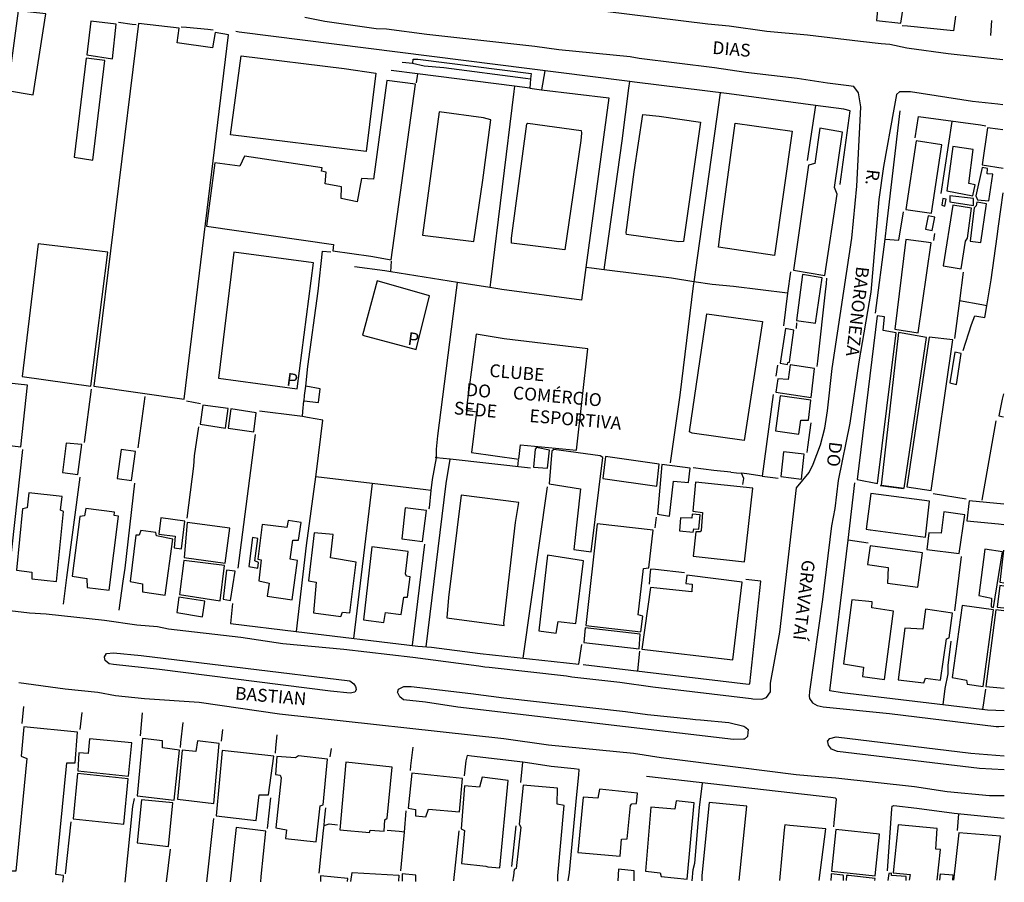
# Model space of a CAD drawing. Units: millimetres. Extents: x 176542 to 178300, y 1674272 to 1677046.
# Drawn here: x 178108 to 178300, y 1674274 to 1674442 of the extents above; entities that cross this region are included whole.
import ezdxf
from ezdxf.enums import TextEntityAlignment as Align

# ---------------------------------------------------------------- set-up
doc = ezdxf.new("R2010")
doc.units = ezdxf.units.MM
doc.header["$LTSCALE"] = 10
for name, color, linetype in [('V-CANTEIRO', 6, 'Continuous'), ('V-EDIFICACAO', 7, 'Continuous'), ('V-EDIFICACAO_IDENTIFICADA', 6, 'Continuous'), ('V-LOTE', 1, 'Continuous'), ('V-NOME_DOS_LOGRADOUROS', 7, 'Continuous'), ('V-QUADRA', 30, 'Continuous'), ('V-REFERENCIA', 104, 'Continuous')]:
    doc.layers.add(name, color=color, linetype=linetype)

msp = doc.modelspace()

# ---------------------------------------------------------------- linework, layer by layer
at = {"layer": 'V-CANTEIRO'}
for points in [[(178173.94, 1674311.95), (178174.05, 1674311.77), (178174.09, 1674311.29), (178173.84, 1674310.87), (178172.9, 1674310.66), (178169.08, 1674311.01), (178135.77, 1674315.25), (178126.78, 1674316.2), (178125.93, 1674316.37), (178125.18, 1674317), (178125.03, 1674317.69), (178125.02, 1674317.72), (178125.41, 1674318.39), (178126.76, 1674318.48), (178132.18, 1674317.96), (178172.86, 1674313.08), (178173.63, 1674312.49)], [(178250.5, 1674302.99), (178250.4, 1674302.21), (178249.81, 1674301.65), (178249.64, 1674301.65), (178247.68, 1674301.62), (178193.92, 1674307.92), (178187.61, 1674308.89), (178183.35, 1674309.33), (178182.6, 1674309.91), (178182.19, 1674310.85), (178182.23, 1674310.98), (178182.35, 1674311.41), (178183.38, 1674311.94), (178184.8, 1674311.92), (178196.47, 1674310.6), (178202.92, 1674309.71), (178226.65, 1674307.09), (178230.92, 1674306.47), (178239.26, 1674305.64), (178240.26, 1674305.52), (178241.26, 1674305.43), (178246.76, 1674304.91), (178249.73, 1674304.24), (178250.08, 1674303.97), (178250.57, 1674303.59)]]:
    msp.add_lwpolyline(points, close=True, dxfattribs=at)
msp.add_lwpolyline([(178300.48, 1674295.72), (178295.69, 1674295.99), (178267.97, 1674299.3), (178266.78, 1674299.75), (178266.19, 1674300.49), (178266.07, 1674301.16), (178266.05, 1674301.26), (178266.47, 1674301.81), (178267.68, 1674302.15), (178293.97, 1674298.93), (178300.48, 1674298.44)], dxfattribs=at)
at = {"layer": 'V-EDIFICACAO'}
for points in [[(178277.7, 1674449.51), (178276.35, 1674449.66), (178275.6, 1674441.75), (178280.33, 1674441.26), (178280.89, 1674445.07), (178281.47, 1674444.99), (178282.44, 1674453.6), (178278.35, 1674454.03), (178277.7, 1674449.51)], [(178108.21, 1674443.62), (178106.08, 1674428.1), (178111.13, 1674427.29), (178113.56, 1674443.03), (178108.21, 1674443.62)], [(178122.36, 1674441.62), (178121.6, 1674435.04), (178126.55, 1674434.28), (178127.32, 1674441.02), (178122.36, 1674441.62)], [(178131.63, 1674441.2), (178122.94, 1674370.45), (178140.54, 1674367.94), (178149.22, 1674438.94), (178146.57, 1674439.42), (178146.05, 1674436.42), (178139.22, 1674437.41), (178139.59, 1674440.27), (178131.63, 1674441.2)], [(178121.47, 1674434.43), (178119.08, 1674415.1), (178122.76, 1674414.56), (178125.09, 1674433.97), (178121.47, 1674434.43)], [(178262.34, 1674413.56), (178259.38, 1674393.09), (178265.52, 1674392.03), (178267.88, 1674407.92), (178267.38, 1674409.19), (178268.93, 1674420), (178264.52, 1674420.78), (178263.54, 1674413.88), (178262.34, 1674413.56)], [(178283.31, 1674418.3), (178281.3, 1674404.89), (178286.28, 1674404.23), (178288.33, 1674417.5), (178283.31, 1674418.3)], [(178290.48, 1674417.21), (178289.27, 1674408.58), (178294.34, 1674407.61), (178294.8, 1674409.72), (178293.6, 1674410.01), (178294.42, 1674416.58), (178290.48, 1674417.21)], [(178296.16, 1674413.1), (178294.97, 1674407.57), (178295.24, 1674406.82), (178297.46, 1674406.58), (178298.26, 1674411.8), (178297.18, 1674411.9), (178297.19, 1674412.94), (178296.16, 1674413.1)], [(178288.34, 1674405.78), (178288.703, 1674405.644), (178288.91, 1674405.57), (178289.16, 1674406.91), (178288.5, 1674407.06), (178288.34, 1674405.78)], [(178289.9, 1674407.6), (178289.88, 1674406.43), (178294.48, 1674405.71), (178294.52, 1674407.06), (178289.9, 1674407.6)], [(178290.46, 1674405.75), (178288.6, 1674393.92), (178292.07, 1674393.37), (178292.96, 1674398.75), (178293.34, 1674399.35), (178294.1, 1674405.2), (178290.46, 1674405.75)], [(178295.11, 1674406.33), (178295.03, 1674405.62), (178294.65, 1674405.23), (178293.85, 1674398.75), (178295.92, 1674398.51), (178297.02, 1674406.04), (178295.11, 1674406.33)], [(178285.64, 1674403.66), (178285.13, 1674401.08), (178286.45, 1674400.82), (178286.93, 1674403.42), (178285.64, 1674403.66)], [(178279.17, 1674381.56), (178283.7, 1674380.85), (178286.26, 1674398.45), (178281.31, 1674399.06), (178279.17, 1674381.56)], [(178112.07, 1674398.2), (178108.98, 1674372.38), (178122.37, 1674370.49), (178125.67, 1674396.63), (178112.07, 1674398.2)], [(178162.61, 1674369.96), (178165.75, 1674394.51), (178150.24, 1674396.61), (178147.27, 1674372.06), (178162.61, 1674369.96)], [(178261.16, 1674392.26), (178259.95, 1674383.31), (178263.69, 1674382.76), (178264.95, 1674391.57), (178261.16, 1674392.26)], [(178185.79, 1674377.65), (178188.42, 1674388.11), (178178.21, 1674391.01), (178175.35, 1674380.39), (178185.79, 1674377.65)], [(178271.83, 1674352.27), (178275.77, 1674351.53), (178279.39, 1674380.87), (178276.87, 1674381.33), (178277.11, 1674384.02), (178275.7, 1674384.21), (178271.83, 1674352.27)], [(178256.77, 1674374.95), (178258.19, 1674374.7), (178258.27, 1674375.1), (178258.64, 1674375.19), (178259.46, 1674381.42), (178257.83, 1674381.7), (178256.77, 1674374.95)], [(178279.88, 1674380.93), (178276.46, 1674351.21), (178280.97, 1674350.61), (178285.32, 1674379.99), (178279.88, 1674380.93)], [(178285.84, 1674380.01), (178281.52, 1674350.85), (178286.26, 1674350.14), (178290.43, 1674379.53), (178285.84, 1674380.01)], [(178290.83, 1674377.13), (178289.89, 1674371.1), (178291.17, 1674370.81), (178292.1, 1674376.86), (178290.83, 1674377.13)], [(178258.74, 1674374.64), (178258.32, 1674371.8), (178256.32, 1674371.94), (178255.94, 1674369.31), (178262.86, 1674368.26), (178263.51, 1674373.93), (178258.74, 1674374.64)], [(178105.79, 1674371.11), (178105.28, 1674366.29), (178106.45, 1674366.18), (178106.68, 1674365.83), (178105.96, 1674358.95), (178108.71, 1674358.65), (178110.01, 1674370.67), (178105.79, 1674371.11)], [(178256.8, 1674368.62), (178255.86, 1674361.79), (178260.44, 1674361.1), (178260.84, 1674363.87), (178262.3, 1674363.85), (178262.74, 1674367.78), (178256.8, 1674368.62)], [(178144.2, 1674366.76), (178143.69, 1674363.06), (178148.63, 1674362.3), (178149.15, 1674366.1), (178144.2, 1674366.76)], [(178149.64, 1674366.04), (178149.14, 1674362.27), (178154.13, 1674361.58), (178154.61, 1674365.3), (178149.64, 1674366.04)], [(178117.52, 1674359.37), (178116.82, 1674353.68), (178119.8, 1674353.25), (178120.6, 1674359.14), (178117.52, 1674359.37)], [(178128.26, 1674358.11), (178127.52, 1674352.47), (178130.3, 1674352.1), (178131.05, 1674357.75), (178128.26, 1674358.11)], [(178209.28, 1674358.5), (178209, 1674358.17), (178208.69, 1674354.69), (178211.41, 1674354.47), (178211.8, 1674358.01), (178209.28, 1674358.5)], [(178212.65, 1674358.12), (178212.29, 1674357.83), (178211.71, 1674351.47), (178217.85, 1674350.47), (178216.52, 1674338.67), (178219.94, 1674338.21), (178222.21, 1674356.59), (178221.71, 1674356.91), (178212.65, 1674358.12)], [(178257.45, 1674357.68), (178256.94, 1674352.89), (178260.93, 1674352.36), (178261.49, 1674357.21), (178257.45, 1674357.68)], [(178222.71, 1674356.75), (178222.19, 1674352.46), (178232.72, 1674351.02), (178233.21, 1674355.3), (178222.71, 1674356.75)], [(178233.7, 1674355.21), (178232.89, 1674345.53), (178235.21, 1674345.16), (178235.99, 1674351.95), (178238.91, 1674351.72), (178239.23, 1674354.47), (178233.7, 1674355.21)], [(178240.29, 1674351.77), (178239.75, 1674346.15), (178241.61, 1674345.88), (178241.4, 1674342.36), (178241.16, 1674342.07), (178240.32, 1674342.1), (178239.81, 1674337.37), (178249.8, 1674336.24), (178251.48, 1674350.58), (178240.29, 1674351.77)], [(178110.26, 1674349.69), (178109.92, 1674346.79), (178109.04, 1674346.57), (178107.83, 1674334.62), (178110.88, 1674334.25), (178110.84, 1674332.92), (178115.65, 1674332.41), (178117, 1674346.06), (178116.43, 1674346.34), (178116.78, 1674348.97), (178110.26, 1674349.69)], [(178121.38, 1674346.65), (178121.14, 1674345.19), (178120.23, 1674345.07), (178118.73, 1674333.47), (178121.58, 1674333.01), (178121.66, 1674331.23), (178125.92, 1674330.69), (178127.73, 1674345.15), (178126.93, 1674345.26), (178126.94, 1674345.91), (178121.38, 1674346.65)], [(178183.64, 1674346.79), (178183, 1674340.74), (178187.06, 1674340.19), (178187.8, 1674346.25), (178183.64, 1674346.79)], [(178237.36, 1674344.79), (178237.15, 1674342.29), (178239.83, 1674342.03), (178239.95, 1674342.69), (178240.92, 1674342.62), (178241.16, 1674345.41), (178239.63, 1674345.56), (178239.54, 1674344.78), (178237.36, 1674344.79)], [(178285.76, 1674341.89), (178285.41, 1674338.67), (178291.7, 1674337.85), (178292.79, 1674345.41), (178288.7, 1674346.01), (178288.17, 1674341.8), (178285.76, 1674341.89)], [(178135.98, 1674344.8), (178135.59, 1674341.66), (178138.83, 1674341.23), (178138.61, 1674338.95), (178140.03, 1674338.75), (178140.67, 1674344.18), (178135.98, 1674344.8)], [(178141.16, 1674343.89), (178140.53, 1674337.07), (178148.53, 1674335.98), (178149.43, 1674342.81), (178141.16, 1674343.89)], [(178155.76, 1674343.51), (178154.94, 1674336.77), (178155.55, 1674336.6), (178155.12, 1674332.52), (178157.14, 1674332.11), (178156.74, 1674329.52), (178161.64, 1674328.84), (178162.63, 1674336.51), (178161.25, 1674336.78), (178161.72, 1674340.49), (178162.88, 1674340.48), (178163.36, 1674343.93), (178160.83, 1674344.29), (178160.58, 1674342.96), (178155.76, 1674343.51)], [(178221.08, 1674343.66), (178218.91, 1674323.85), (178229.63, 1674322.57), (178230.02, 1674325.67), (178229.11, 1674325.92), (178230.14, 1674334.95), (178231.2, 1674335.07), (178232.03, 1674342.39), (178221.08, 1674343.66)], [(178135.15, 1674341.3), (178135.02, 1674341.96), (178132.12, 1674342.38), (178131.79, 1674341.47), (178131.13, 1674341.42), (178130.04, 1674332.44), (178132.44, 1674331.96), (178132.46, 1674330.4), (178136.88, 1674329.77), (178138.33, 1674340.68), (178135.15, 1674341.3)], [(178169.11, 1674337.04), (178169.63, 1674341.56), (178165.92, 1674341.89), (178164.78, 1674332.57), (178166.28, 1674332.31), (178165.81, 1674326.29), (178171.11, 1674325.56), (178171.43, 1674326.41), (178172.89, 1674326.27), (178174.13, 1674336.19), (178169.11, 1674337.04)], [(178153.14, 1674335.32), (178154.94, 1674335.02), (178155.08, 1674336.12), (178154.32, 1674336.41), (178154.89, 1674340.77), (178153.88, 1674340.96), (178153.14, 1674335.32)], [(178177.17, 1674339.18), (178175.56, 1674324.92), (178179.51, 1674324.41), (178179.82, 1674326.35), (178182.86, 1674325.99), (178183.38, 1674329.34), (178184.13, 1674329.34), (178184.65, 1674333.34), (178183.89, 1674333.47), (178183.72, 1674333.92), (178184.23, 1674338.24), (178177.17, 1674339.18)], [(178274.36, 1674339.35), (178273.85, 1674335.73), (178277.88, 1674335.17), (178277.75, 1674332.06), (178283.62, 1674331.3), (178284.57, 1674338), (178274.36, 1674339.35)], [(178296.69, 1674338.7), (178295.54, 1674329.66), (178297.99, 1674329.18), (178297.93, 1674327.48), (178298.42, 1674327.35), (178300.12, 1674338.2), (178296.69, 1674338.7)], [(178140.47, 1674336.48), (178139.65, 1674329.85), (178147.58, 1674328.62), (178148.4, 1674335.5), (178140.47, 1674336.48)], [(178211.42, 1674337.52), (178209.7, 1674322.77), (178213.1, 1674322.31), (178213.48, 1674324.63), (178216.96, 1674324.22), (178218.43, 1674336.45), (178211.42, 1674337.52)], [(178148.84, 1674334.59), (178148.14, 1674328.97), (178149.57, 1674328.71), (178150.47, 1674334.44), (178148.84, 1674334.59)], [(178231.5, 1674331.21), (178229.81, 1674319.23), (178247.54, 1674317.12), (178249.39, 1674332.31), (178238.6, 1674333.64), (178238.42, 1674332.04), (178239.63, 1674331.86), (178239.58, 1674330.38), (178231.5, 1674331.21)], [(178139.51, 1674329.37), (178139.12, 1674326.34), (178144.14, 1674325.53), (178144.59, 1674328.55), (178139.51, 1674329.37)], [(178270.79, 1674328.84), (178269.16, 1674316.33), (178273.03, 1674315.74), (178272.86, 1674313.9), (178277.11, 1674313.33), (178278.9, 1674326.63), (178274.64, 1674327.25), (178274.72, 1674328.45), (178270.79, 1674328.84)], [(178281.11, 1674323.34), (178279.77, 1674313.24), (178284.8, 1674312.67), (178285.13, 1674313.54), (178288.04, 1674313.21), (178289.21, 1674321.25), (178289.77, 1674321.46), (178290.39, 1674326.25), (178285.13, 1674327.02), (178284.61, 1674323.12), (178281.11, 1674323.34)], [(178292.27, 1674327.75), (178290.34, 1674313.69), (178293.15, 1674313.19), (178293.28, 1674312.37), (178296.35, 1674311.95), (178298.41, 1674326.87), (178292.27, 1674327.75)], [(178218.79, 1674323.35), (178218.49, 1674320.53), (178229.32, 1674319.26), (178229.5, 1674322.14), (178218.79, 1674323.35)], [(178122.12, 1674301.72), (178121.84, 1674298.89), (178120, 1674298.99), (178119.81, 1674295.52), (178129.73, 1674294.49), (178130.38, 1674300.94), (178122.12, 1674301.72)], [(178132.46, 1674301.8), (178131.39, 1674290.66), (178138.62, 1674289.81), (178139.65, 1674299.55), (178136.3, 1674299.97), (178136.34, 1674301.37), (178132.46, 1674301.8)], [(178143.17, 1674301.35), (178142.86, 1674299.3), (178140.14, 1674299.51), (178139.25, 1674289.98), (178146.35, 1674289.14), (178147.4, 1674300.85), (178143.17, 1674301.35)], [(178147.95, 1674299.48), (178146.77, 1674286.72), (178154.6, 1674285.8), (178155.15, 1674290.81), (178157.02, 1674290.81), (178158.06, 1674298.34), (178147.95, 1674299.48)], [(178162.3, 1674298.03), (178158.62, 1674298.32), (178158.37, 1674294.79), (178159.27, 1674294.67), (178159.48, 1674294.12), (178158.46, 1674284.4), (178160.49, 1674284.02), (178160.31, 1674282.29), (178166.27, 1674281.65), (178167.07, 1674288.71), (178167.69, 1674288.9), (178168.52, 1674297.76), (178162.87, 1674298.4), (178162.3, 1674298.03)], [(178172.09, 1674297.21), (178170.93, 1674284.01), (178176.7, 1674283.49), (178176.82, 1674283.97), (178179.55, 1674283.73), (178179.69, 1674285.95), (178180.12, 1674286.31), (178181.11, 1674296.23), (178172.09, 1674297.21)], [(178119.76, 1674294.99), (178118.93, 1674286.15), (178128.78, 1674285.09), (178129.62, 1674293.93), (178119.76, 1674294.99)], [(178184.94, 1674295.05), (178184.25, 1674288.24), (178185.69, 1674287.95), (178185.65, 1674286.72), (178187.68, 1674286.53), (178188.18, 1674288.05), (178194.28, 1674287.51), (178194.81, 1674294.03), (178184.94, 1674295.05)], [(178198.17, 1674292.33), (178195.24, 1674292.56), (178194.6, 1674284.2), (178195.2, 1674283.85), (178194.63, 1674277.43), (178199.37, 1674276.9), (178199.37, 1674276.9), (178199.76, 1674276.81), (178202.13, 1674276.59), (178203.77, 1674293.65), (178198.7, 1674294.29), (178198.17, 1674292.33)], [(178221.53, 1674291.93), (178221.22, 1674290.16), (178218.34, 1674290.39), (178217.34, 1674279.58), (178225.56, 1674278.86), (178225.86, 1674282.17), (178226.96, 1674282.24), (178227.58, 1674288.75), (178227.86, 1674289.1), (178228.78, 1674289.12), (178228.97, 1674291.15), (178221.53, 1674291.93)], [(178132.24, 1674289.88), (178131.42, 1674281.44), (178137.52, 1674280.73), (178138.37, 1674289.29), (178132.24, 1674289.88)], [(178231.59, 1674288.42), (178230.51, 1674275.96), (178233.37, 1674275.62), (178233.61, 1674274.93), (178238.65, 1674274.42), (178240, 1674289.24), (178236.51, 1674289.64), (178236.26, 1674288.03), (178231.59, 1674288.42)], [(178267.66, 1674284.05), (178266.8, 1674275.94), (178275.32, 1674275.02), (178276.16, 1674283.19), (178267.66, 1674284.05)]]:
    msp.add_lwpolyline(points, close=True, dxfattribs=at)
at = {"layer": 'V-EDIFICACAO', "flags": 128}
for points in [[(178300.24, 1674420.47), (178299.23, 1674420.59), (178297.21, 1674420.82), (178296.2, 1674413.6), (178300.25, 1674412.96)], [(178300.34, 1674369.01), (178300.11, 1674367.96), (178299.444, 1674364.697), (178300.34, 1674364.5)], [(178300.38, 1674347.48), (178293.67, 1674348.11), (178293.22, 1674344.23), (178299.38, 1674343.63), (178300.39, 1674343.53)], [(178300.41, 1674332.08), (178299.68, 1674332.24), (178300.4, 1674338.51)], [(178300.41, 1674331.52), (178299.6, 1674331.61), (178299.12, 1674327.43), (178300.42, 1674327.28)], [(178300.42, 1674326.69), (178298.84, 1674326.86), (178296.88, 1674311.95), (178300.45, 1674311.61)], [(178116.9, 1674273.81), (178117, 1674274.83), (178117.03, 1674275.08), (178115.55, 1674275.27), (178117.65, 1674297.09), (178119.32, 1674297.08), (178119.74, 1674303.02), (178109.3, 1674304.06), (178108.78, 1674298.35), (178109.86, 1674297.89), (178107.73, 1674275.97), (178105.768, 1674275.918), (178106.74, 1674287.49), (178102.29, 1674287.81), (178100.99, 1674274.8), (178100.89, 1674273.78)], [(178213.41, 1674274.03), (178213.43, 1674275.03), (178214.66, 1674288.74), (178213.27, 1674288.99), (178213.34, 1674292.12), (178206.64, 1674292.71), (178205.88, 1674285.12), (178206.2, 1674284.52), (178205.29, 1674276.46), (178204.92, 1674276.25), (178204.8, 1674275.01), (178204.62, 1674274.01)], [(178248.82, 1674274.1), (178248.82, 1674274.1), (178250.27, 1674288.65), (178242.91, 1674289.35), (178241.54, 1674275.08), (178241.48, 1674274.09)], [(178155.49, 1674273.89), (178155.59, 1674274.91), (178156.45, 1674283.76), (178150.72, 1674284.44), (178149.5, 1674273.9), (178149.5, 1674273.9)], [(178264.381, 1674274.141), (178264.381, 1674274.141), (178265.68, 1674284.17), (178258.7, 1674284.88), (178257.7, 1674284.98), (178257.6, 1674283.98), (178256.66, 1674274.12), (178256.66, 1674274.12)], [(178287.41, 1674274.17), (178288.03, 1674280.15), (178287.16, 1674280.25), (178287.4, 1674284.28), (178279.77, 1674285.01), (178278.85, 1674275.61), (178282.11, 1674275.29), (178281.97, 1674274.163)], [(178298.72, 1674274.19), (178298.72, 1674274.2), (178299.74, 1674282.75), (178291.66, 1674283.42), (178290.614, 1674274.18)], [(178228.29, 1674274.06), (178228.29, 1674274.06), (178228.313, 1674276.025), (178225.273, 1674276.314), (178225.119, 1674274.041), (178225.119, 1674274.041)], [(178172.4, 1674273.95), (178172.5, 1674274.54), (178167.133, 1674275.041), (178167.12, 1674273.932)], [(178173.09, 1674273.95), (178173.348, 1674275.699), (178182.419, 1674275.15), (178182.38, 1674273.97)], [(178185.72, 1674273.96), (178185.74, 1674274.97), (178185.74, 1674275.14), (178183.07, 1674275.46), (178183.088, 1674275.458), (178183.07, 1674273.97)], [(178269.11, 1674274.13), (178269.17, 1674275.12), (178269, 1674275.14), (178266.75, 1674275.4), (178266.73, 1674275.13), (178266.65, 1674274.12)], [(178275.28, 1674274.14), (178275.3, 1674274.54), (178270.11, 1674275.08), (178269.73, 1674275.12), (178269.67, 1674274.13)], [(178281.34, 1674274.16), (178281.385, 1674274.906), (178278.477, 1674275.117), (178278.51, 1674275.53), (178278, 1674275.52), (178277.81, 1674274.16)], [(178287.95, 1674274.17), (178288.044, 1674275.427), (178290.43, 1674275.264), (178290.37, 1674274.178)]]:
    msp.add_lwpolyline(points, dxfattribs=at)
for points in [[(178285.94, 1674348.05), (178274.48, 1674349.53), (178273.53, 1674342.61), (178274.35, 1674342.51), (178274.43, 1674342.48), (178274.43, 1674342.48), (178285.15, 1674341.08)], [(178278.399, 1674274.151), (178278.4, 1674274.16)]]:
    msp.add_lwpolyline(points, close=True, dxfattribs=at)
at = {"layer": 'V-EDIFICACAO_IDENTIFICADA'}
for points in [[(178176.99, 1674395.8), (178180.92, 1674395.09), (178185.69, 1674429.32), (178180.1, 1674430.06), (178177.46, 1674410.8), (178175.12, 1674410.98), (178174.28, 1674406.43), (178171.17, 1674407.03), (178171.27, 1674409.35), (178168.08, 1674409.95), (178168.22, 1674412.22), (178167.35, 1674412.39), (178167.45, 1674413.06), (178152.3, 1674415.3), (178151.43, 1674413.39), (178146.53, 1674414.01), (178144.89, 1674401.67), (178169.69, 1674398.11), (178169.56, 1674396.83), (178176.99, 1674395.8)], [(178195.58, 1674365.81), (178197.57, 1674365.46), (178196.56, 1674357.56), (178205.83, 1674356.27), (178206.14, 1674359.06), (178217.09, 1674358.01), (178219.29, 1674377.78), (178202.99, 1674379.72), (178197.53, 1674380.63), (178195.58, 1674365.81)]]:
    msp.add_lwpolyline(points, close=True, dxfattribs=at)
at = {"layer": 'V-LOTE'}
for points in [[(178127.77, 1674441.42), (178130.44, 1674441.05), (178131.2, 1674440.95)], [(178290.98, 1674442.59), (178290.84, 1674441.6), (178290.57, 1674439.75)], [(178146.22, 1674439.88), (178145.18, 1674439.98), (178141.02, 1674440.37), (178139.96, 1674440.47)], [(178227.5, 1674429.87), (178226.4, 1674430.01), (178151.28, 1674439.51), (178150.63, 1674439.59)], [(178290.57, 1674439.75), (178281.61, 1674440.63), (178280.6, 1674440.73)], [(178183.06, 1674433.61), (178185.13, 1674433.45), (178185.2, 1674434.25), (178186.11, 1674434.25), (178208.24, 1674431.4), (178208.13, 1674430.37)], [(178185.07, 1674433.44), (178187.39, 1674432.93), (178191.17, 1674432.6), (178207.1, 1674430.5), (178208.13, 1674430.37)], [(178222.44, 1674393.14), (178222.58, 1674394.14), (178225.97, 1674418.27), (178227.27, 1674428.56), (178227.5, 1674429.87)], [(178246.81, 1674427.43), (178228.4, 1674429.76), (178227.5, 1674429.87)], [(178204.97, 1674428.93), (178204.85, 1674427.9), (178200.32, 1674390.76), (178200.19, 1674389.7)], [(178210.26, 1674428.26), (178223.39, 1674426.65), (178218.91, 1674393.58)], [(178268.44, 1674409.88), (178268.46, 1674409.88), (178270.45, 1674424.16)], [(178283.75, 1674423.07), (178295.85, 1674421.39), (178296.87, 1674421.25)], [(178297.1, 1674386.16), (178297.93, 1674391.21), (178299.1, 1674399.68), (178299.38, 1674401.68), (178300.26, 1674408.14)], [(178277.24, 1674399.13), (178279.94, 1674398.92), (178280.81, 1674404.45)], [(178164.26, 1674370.51), (178164.69, 1674374.33), (178166.67, 1674389.03), (178167.52, 1674396.81), (178169.16, 1674396.67)], [(178180.86, 1674392.79), (178179.7, 1674392.98), (178173.79, 1674393.77)], [(178218.91, 1674393.58), (178218.05, 1674387.23), (178202.49, 1674389.33), (178200.19, 1674389.7)], [(178222.44, 1674393.14), (178219.97, 1674393.45), (178218.91, 1674393.58)], [(178239.96, 1674390.85), (178235.6, 1674391.5), (178222.44, 1674393.14)], [(178265.85, 1674391.52), (178265.74, 1674390.47), (178265.63, 1674389.38)], [(178189.76, 1674356.72), (178189.74, 1674358.21), (178190.01, 1674360.8), (178193.64, 1674389.17), (178193.84, 1674390.71)], [(178239.96, 1674390.85), (178239.85, 1674390.07), (178237.19, 1674368.75), (178235.31, 1674355.51)], [(178258.2, 1674388.58), (178247.71, 1674389.93), (178243.5, 1674390.32), (178239.96, 1674390.85)], [(178265.64, 1674389.43), (178264.04, 1674375.34), (178263.93, 1674374.33)], [(178297.1, 1674386.16), (178296.1, 1674386.34), (178291.73, 1674387.1)], [(178292.47, 1674377.41), (178294.07, 1674382.5), (178294.74, 1674384.17), (178296.73, 1674383.87), (178297.1, 1674386.16)], [(178163.94, 1674367.65), (178166.77, 1674367.33), (178167.09, 1674369.95), (178164.26, 1674370.51)], [(178163.94, 1674367.65), (178164.05, 1674368.65), (178164.26, 1674370.51)], [(178163.61, 1674364.54), (178163.71, 1674365.55), (178163.91, 1674367.65), (178163.94, 1674367.65)], [(178163.61, 1674364.54), (178162.59, 1674364.68), (178155.22, 1674365.64)], [(178166.21, 1674352.79), (178166.34, 1674353.8), (178167.61, 1674363.83), (178164.59, 1674364.37), (178163.61, 1674364.54)], [(178143.33, 1674362.58), (178142.51, 1674356.93), (178142.37, 1674354.87), (178141.05, 1674344.76)], [(178262.75, 1674363.33), (178262.14, 1674358.59), (178262.01, 1674357.57)], [(178187.75, 1674319.68), (178191.65, 1674351.48), (178192.4, 1674356.23)], [(178189.72, 1674356.53), (178188.94, 1674352.31), (178188.69, 1674350.13)], [(178189.72, 1674356.53), (178189.55, 1674356.55), (178189.76, 1674356.72)], [(178247.15, 1674353.73), (178243.86, 1674354.06), (178243.86, 1674354.12)], [(178247.15, 1674353.73), (178248.27, 1674353.6), (178249.27, 1674353.52)], [(178253.25, 1674352.92), (178253.25, 1674352.91), (178250.29, 1674353.42), (178249.27, 1674353.52)], [(178249.52, 1674351.3), (178249.69, 1674352.48), (178249.27, 1674353.52)], [(178130.85, 1674351.6), (178128.97, 1674334.99), (178128.61, 1674332.5)], [(178166.21, 1674352.79), (178166.16, 1674352.8), (178164.34, 1674339.41), (178162.38, 1674322.66)], [(178188.69, 1674350.13), (178187.67, 1674350.25), (178177.19, 1674351.49)], [(178188.69, 1674350.13), (178188.31, 1674346.76), (178188.18, 1674346.59)], [(178238.14, 1674334.11), (178232.46, 1674334.73), (178231.48, 1674334.84), (178231.37, 1674333.63), (178231.21, 1674331.9)], [(178218.39, 1674316.21), (178250.64, 1674312.38), (178250.86, 1674312.45), (178252.99, 1674332.47)], [(178288.6, 1674308.37), (178288.94, 1674311.55), (178289.54, 1674314.39), (178289.54, 1674316.01), (178290.14, 1674320.78)], [(178186.14, 1674319.78), (178188.77, 1674319.61), (178198.25, 1674318.37)], [(178300.46, 1674307.22), (178297.19, 1674307.33), (178268.86, 1674310.69), (178266.46, 1674311.09)], [(178139.82, 1674300.06), (178139.93, 1674301.06), (178140.35, 1674304.94)], [(178158.34, 1674298.98), (178158.45, 1674299.97), (178158.72, 1674302.5)], [(178184.69, 1674295.55), (178184.79, 1674296.5), (178185.21, 1674300.13)], [(178195.72, 1674298.48), (178195.51, 1674297.46), (178195.19, 1674294.53)], [(178206.63, 1674297.17), (178196.62, 1674298.37), (178195.72, 1674298.48)], [(178212.14, 1674296.37), (178207.54, 1674297.06), (178206.63, 1674297.17)], [(178217.61, 1674295.78), (178216.61, 1674295.89), (178212.14, 1674296.37)], [(178217.14, 1674290.88), (178217.51, 1674294.71), (178217.61, 1674295.78)], [(178267.79, 1674289.99), (178267.59, 1674290.17), (178266.69, 1674290.28), (178230.7, 1674294.38)], [(178239.62, 1674274.08), (178239.82, 1674276.3), (178240.12, 1674277.52), (178241.07, 1674288.36), (178241.65, 1674293.12)], [(178129.047, 1674273.836), (178130.57, 1674288.58), (178130.9, 1674290.1)], [(178215.46, 1674274.04), (178215.68, 1674275.71), (178217.14, 1674290.88)], [(178267.26, 1674284.58), (178267.34, 1674285.38), (178267.79, 1674289.99)], [(178167.85, 1674284.87), (178167.94, 1674285.87), (178168.17, 1674288.32)], [(178277.71, 1674276.01), (178278.57, 1674288.1), (178278.65, 1674288.6), (178278.8, 1674288.66)], [(178278.8, 1674288.66), (178278.93, 1674288.76), (178283.43, 1674288.23), (178290.69, 1674287.23), (178300.5, 1674286.27)], [(178166.86, 1674275.54), (178167.74, 1674283.87), (178167.85, 1674284.87)], [(178167.85, 1674284.87), (178168.85, 1674285.16), (178170.44, 1674284.97)], [(178183.5, 1674283.58), (178182.48, 1674283.66), (178180.17, 1674283.86)]]:
    msp.add_lwpolyline(points, dxfattribs=at)
at = {"layer": 'V-LOTE', "flags": 128}
for points in [[(178297.9, 1674438.85), (178298.04, 1674441.78)], [(178186.05, 1674431.38), (178180.95, 1674432.04)], [(178210.89, 1674431.97), (178210.26, 1674428.26)], [(178186.05, 1674431.38), (178185.81, 1674429.6)], [(178204.97, 1674428.93), (178186.05, 1674431.38)], [(178208.13, 1674430.37), (178207.94, 1674428.54)], [(178207.94, 1674428.54), (178204.97, 1674428.93)], [(178207.94, 1674428.54), (178210.26, 1674428.26)], [(178245.06, 1674427.65), (178239.96, 1674390.85)], [(178263.69, 1674425.2), (178246.81, 1674427.43)], [(178263.69, 1674425.2), (178262.07, 1674414.48)], [(178269.21, 1674424.47), (178263.69, 1674425.2)], [(178270.45, 1674424.16), (178269.21, 1674424.47)], [(178277.62, 1674402.02), (178280.21, 1674424.14)], [(178283.12, 1674418.89), (178283.75, 1674423.07)], [(178288.2, 1674408.01), (178290.32, 1674422.06)], [(178277.24, 1674399.13), (178277.62, 1674402.02)], [(178275.35, 1674384.68), (178277.24, 1674399.13)], [(178286.89, 1674400.26), (178286.66, 1674398.85)], [(178180.86, 1674392.79), (178181.02, 1674394.87)], [(178193.84, 1674390.71), (178180.86, 1674392.79)], [(178258.83, 1674392.76), (178258.2, 1674388.58)], [(178292.46, 1674392.69), (178291.73, 1674387.1)], [(178200.19, 1674389.7), (178193.84, 1674390.71)], [(178258.2, 1674388.58), (178257.42, 1674382.24)], [(178291.73, 1674387.1), (178290.78, 1674379.78)], [(178259.96, 1674382.85), (178259.93, 1674381.73)], [(178256.27, 1674374.58), (178255.96, 1674372.46)], [(178122.44, 1674369.92), (178121.07, 1674359.48)], [(178132.91, 1674368.5), (178131.52, 1674358.49)], [(178255.4, 1674368.88), (178253.25, 1674352.92)], [(178141, 1674367.61), (178143.77, 1674367.1)], [(178296.18, 1674348.25), (178298.88, 1674363.75)], [(178154.41, 1674361.07), (178151.02, 1674335.04)], [(178109.06, 1674358.11), (178106.45, 1674334.45)], [(178189.76, 1674356.72), (178189.72, 1674356.53)], [(178192.4, 1674356.23), (178189.72, 1674356.53)], [(178208.08, 1674354.47), (178192.4, 1674356.23)], [(178205.65, 1674354.76), (178205.75, 1674356.06)], [(178239.79, 1674354.61), (178243.86, 1674354.12)], [(178120.22, 1674352.73), (178117.63, 1674333.22)], [(178177.19, 1674351.49), (178166.21, 1674352.79)], [(178177.19, 1674351.49), (178173.58, 1674321.31)], [(178253.25, 1674352.92), (178256.43, 1674352.57)], [(178270.02, 1674340.45), (178271.38, 1674351.67)], [(178276.3, 1674351.14), (178280.81, 1674350.54)], [(178206.66, 1674317.48), (178211.44, 1674350.88)], [(178286.61, 1674349.54), (178293.08, 1674348.55)], [(178232.6, 1674344.97), (178232.33, 1674342.85)], [(178185.1, 1674320), (178187.51, 1674339.66)], [(178266.46, 1674311.09), (178270.02, 1674340.45)], [(178273.96, 1674339.85), (178270.02, 1674340.45)], [(178292.06, 1674337.29), (178290.81, 1674326.7)], [(178117.63, 1674333.22), (178116.93, 1674327.98)], [(178128.61, 1674332.5), (178127.79, 1674326.84)], [(178252.99, 1674332.47), (178250.1, 1674332.77)], [(178149.99, 1674328.11), (178149.57, 1674324.22)], [(178149.57, 1674324.22), (178162.38, 1674322.66)], [(178162.38, 1674322.66), (178186.14, 1674319.78)], [(178217.55, 1674316.3), (178218.11, 1674320.11)], [(178229, 1674315.02), (178229.45, 1674318.82)], [(178198.25, 1674318.37), (178217.55, 1674316.3)], [(178296.83, 1674311.43), (178296.27, 1674307.46)], [(178108.95, 1674304.74), (178109.29, 1674308.05)], [(178120.25, 1674303.57), (178120.66, 1674306.86)], [(178132.02, 1674302.34), (178132.45, 1674306.79)], [(178147.82, 1674301.28), (178148.1, 1674303.57)], [(178169.03, 1674298.21), (178169.26, 1674299.83)], [(178206.19, 1674293.26), (178206.63, 1674297.17)], [(178156.84, 1674284.24), (178157.47, 1674290.24)], [(178183.5, 1674283.58), (178183.87, 1674287.73)], [(178145, 1674273.89), (178146.37, 1674286.24)], [(178291.4, 1674283.9), (178291.62, 1674287.13)], [(178117.43, 1674275.43), (178118.49, 1674285.55)], [(178204.48, 1674276.87), (178205.32, 1674284.76)], [(178182.83, 1674276), (178183.5, 1674283.58)], [(178193.15, 1674274.04), (178194.2, 1674283.78)], [(178137.8, 1674280.25), (178137.032, 1674273.895)]]:
    msp.add_lwpolyline(points, dxfattribs=at)
at = {"layer": 'V-QUADRA', "flags": 128}
for points in [[(178061.6, 1674464.5), (178128.05, 1674455.93), (178170.02, 1674450.19), (178175.03, 1674449.75), (178178.83, 1674449.09), (178186.82, 1674448.06), (178242.71, 1674441.12), (178246.86, 1674440.73), (178254.22, 1674439.68), (178262.15, 1674438.98), (178272.47, 1674437.74), (178276.5, 1674437.25), (178278.15, 1674437.13), (178281.49, 1674436.44), (178281.97, 1674436.37), (178289.54, 1674435.3), (178300.21, 1674434.13)], [(178300.23, 1674425.34), (178299.22, 1674425.45), (178294.32, 1674425.99), (178282.18, 1674427.88), (178280.71, 1674427.87), (178280.03, 1674427.86), (178279.5, 1674427.32), (178278.98, 1674424.48), (178276.95, 1674413.3), (178276.06, 1674406.86), (178274.44, 1674388.8), (178272.14, 1674375.22), (178270.36, 1674363.25), (178268.09, 1674352.12), (178267.48, 1674346.64), (178266.82, 1674343.23), (178266.82, 1674343.23), (178265.07, 1674328.87), (178262.54, 1674310.95), (178262.42, 1674310.09), (178262.52, 1674309.58), (178263.11, 1674308.73), (178264, 1674308.26), (178265.17, 1674308), (178265.82, 1674307.93), (178278.08, 1674306.68), (178298.89, 1674304.12), (178299.46, 1674304.15), (178300.46, 1674304.19)], [(178300.49, 1674290.61), (178297.64, 1674290.64), (178289.38, 1674291.38), (178282.99, 1674292.37), (178267.62, 1674294.05), (178264.34, 1674294.34), (178259.92, 1674294.74), (178248.6, 1674296.17), (178233.56, 1674298.07), (178228.17, 1674298.9), (178211.63, 1674300.53), (178202.88, 1674301.77), (178159.12, 1674306.58), (178143.51, 1674308.84), (178132.83, 1674309.54), (178127.17, 1674310.15), (178123.69, 1674310.79), (178117.38, 1674311.41), (178108.33, 1674312.69)]]:
    msp.add_lwpolyline(points, dxfattribs=at)
at = {"layer": 'V-QUADRA'}
msp.add_lwpolyline([(178103.18, 1674327.17), (178110.4, 1674326.3), (178113.62, 1674326.11), (178125, 1674324.9), (178131.32, 1674323.99), (178135.36, 1674323.66), (178137.52, 1674323.21), (178151.61, 1674321.59), (178159.77, 1674320.33), (178171.72, 1674319.2), (178185.16, 1674317.64), (178198.05, 1674315.95), (178199.2, 1674315.8), (178200.05, 1674315.71), (178215.13, 1674314.05), (178216.17, 1674313.8), (178225.5, 1674312.79), (178231.94, 1674311.87), (178251.15, 1674309.59), (178251.43, 1674309.56), (178253.19, 1674309.45), (178254.11, 1674309.82), (178254.89, 1674310.93), (178254.9, 1674311.81), (178254.9, 1674312.58), (178256.73, 1674322.53), (178259.96, 1674350.67), (178262.43, 1674353.68), (178263.22, 1674355.27), (178264.68, 1674359.03), (178265.5, 1674362.28), (178266.02, 1674365.66), (178266.92, 1674373.95), (178270.77, 1674399.31), (178271.76, 1674409.48), (178272.53, 1674424.83), (178272.51, 1674424.93), (178272.07, 1674427.66), (178271.17, 1674428.86), (178271.16, 1674428.86), (178269.68, 1674429.09), (178266.03, 1674429.51), (178260.08, 1674430.47), (178250.06, 1674431.64), (178243.98, 1674432.56), (178229.32, 1674434.32), (178227.55, 1674434.65), (178213.64, 1674436.03), (178208.96, 1674436.7), (178187.88, 1674439.01), (178180.03, 1674440.06), (178178.02, 1674440.11), (178168.02, 1674441.59), (178164.12, 1674442.31)], dxfattribs=at)
at = {"layer": 'V-REFERENCIA'}
for points in [[(178149.58, 1674419.46), (178151.68, 1674434.89), (178171.77, 1674432.38), (178177.92, 1674431.47), (178176.03, 1674416.19), (178149.58, 1674419.46)], [(178198.8, 1674410.64), (178200.35, 1674422.41), (178198.92, 1674422.78), (178190.31, 1674423.94), (178187.06, 1674399.9), (178197.04, 1674398.69), (178198.8, 1674410.64)], [(178228.31, 1674412.28), (178229.98, 1674423.41), (178233.18, 1674423.1), (178241.25, 1674421.93), (178237.95, 1674398.69), (178237.03, 1674398.61), (178226.8, 1674400.04), (178226.73, 1674400.41), (178228.31, 1674412.28)], [(178204.42, 1674399.34), (178207.41, 1674421.6), (178207.59, 1674421.73), (178217.99, 1674420.32), (178218.07, 1674419.77), (178217.9, 1674418.35), (178214.82, 1674397.04), (178204.38, 1674398.34), (178204.42, 1674399.34)], [(178245.28, 1674401.68), (178247.99, 1674421.77), (178259.14, 1674420.21), (178255.67, 1674395.95), (178244.74, 1674397.57), (178245.28, 1674401.68)], [(178239.13, 1674361.58), (178242.49, 1674384.6), (178253.37, 1674383.09), (178249.76, 1674359.88), (178239.64, 1674361.29), (178239.13, 1674361.58)], [(178191.78, 1674325.35), (178202.97, 1674323.82), (178202.92, 1674324.28), (178205.19, 1674343.93), (178205.8, 1674347.8), (178194.57, 1674349.24), (178192.13, 1674329.3), (178191.78, 1674325.35)]]:
    msp.add_lwpolyline(points, dxfattribs=at)

# ---------------------------------------------------------------- texts
at = {"layer": 'V-NOME_DOS_LOGRADOUROS'}
for s, rotation, p in [('DIAS', 355.25136, (178247.283, 1674435.877)), ('R.', 263.29016, (178274.491, 1674411.212)), ('BARONEZA', 263.29016, (178271.564, 1674385.073)), ('CLUBE', 355.15259, (178205.424, 1674372.802)), ('DO', 355.15259, (178197.958, 1674369.318)), ('COMÉRCIO', 355.15259, (178213.312, 1674368.167)), ('SEDE', 355.15259, (178197.336, 1674365.587)), ('ESPORTIVA', 355.15259, (178216.841, 1674363.673)), ('DO', 263.29016, (178267.059, 1674357.237)), ('GRAVATAÍ', 263.29016, (178261.128, 1674328.809)), ('BASTIAN', 355.25136, (178157.415, 1674309.77))]:
    msp.add_text(s, height=2.5, rotation=rotation, dxfattribs=at).set_placement(p, align=Align.MIDDLE)
for p in [(178184.024, 1674378.568), (178160.392, 1674370.625)]:
    msp.add_text('P', height=2.5, rotation=352.15367, dxfattribs=at).set_placement(p)

doc.saveas('drawing.dxf')
